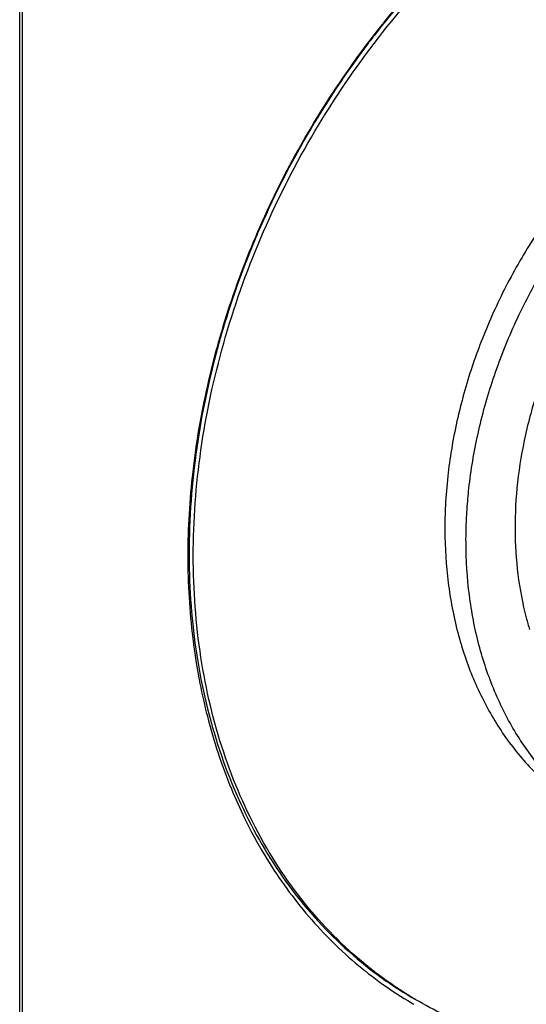
# Model space of a CAD drawing. Extents: x 0 to 2193, y 0 to 3492.
# Drawn here: x 835 to 856, y 2668 to 2708 of the extents above; entities that cross this region are included whole.
import ezdxf

# ---------------------------------------------------------------- set-up
doc = ezdxf.new("R2010")
doc.units = 0
doc.header["$LTSCALE"] = 2.574606
doc.header["$MEASUREMENT"] = 0
doc.layers.get('0').update_dxf_attribs({"linetype": 'CONTINUOUS'})

msp = doc.modelspace()

# ---------------------------------------------------------------- linework, layer by layer
for p, q in [((835.1837, 2651.57649), (835.1837, 2716.8493)), ((835.29268, 2651.74525), (835.29268, 2716.83419))]:
    msp.add_line(p, q)
for points, knots in [([(859.15182, 2715.69437), (858.15812, 2715.12608), (856.21237, 2713.85376), (853.495, 2711.61203), (850.97991, 2709.04772), (848.70818, 2706.20421), (846.71639, 2703.12854), (845.03705, 2699.87126), (843.69788, 2696.48574), (842.72153, 2693.02709), (842.12522, 2689.55256), (841.9869, 2687.22993), (841.9869, 2686.08413)], [0, 0, 0, 0, 3.4341784, 6.95641851, 10.54888882, 14.19024584, 17.85683367, 21.52384235, 25.16644295, 28.76092229, 32.28584058, 35.72322997, 35.72322997, 35.72322997, 35.72322997]), ([(842.20849, 2686.09592), (842.20849, 2687.52672), (842.42629, 2690.43578), (843.35381, 2694.76111), (844.861, 2699.01703), (846.90755, 2703.09301), (849.4402, 2706.88449), (852.39433, 2710.2935), (855.67232, 2713.21134), (858.06497, 2714.81932), (859.28031, 2715.51251)], [0, 0, 0, 0, 4.29241231, 8.71676764, 13.23461632, 17.80034216, 22.36465913, 26.8783825, 31.2962013, 35.49360311, 35.49360311, 35.49360311, 35.49360311]), ([(849.53901, 2707.17452), (849.47925, 2707.09753), (849.3914, 2706.98341), (849.30424, 2706.86877), (849.27614, 2706.83166)], [0, 0, 0, 0, 0.29238385, 0.432038449, 0.432038449, 0.432038449, 0.432038449]), ([(849.27614, 2706.83166), (848.38543, 2705.65548), (846.73783, 2703.17992), (845.39979, 2700.52403), (844.81225, 2699.15449)], [0, 0, 0, 0, 4.42615858, 8.89691775, 8.89691775, 8.89691775, 8.89691775]), ([(858.34358, 2702.04336), (858.28209, 2701.97561), (857.70105, 2701.32762), (856.6666, 2700.03137), (855.8165, 2698.71534), (855.42381, 2698.03569)], [0, 0, 0, 0, 0.27448475, 2.61103466, 4.96586957, 4.96586957, 4.96586957, 4.96586957]), ([(844.81225, 2699.15449), (844.79958, 2699.12496), (844.75638, 2699.02389), (844.71364, 2698.92264), (844.68363, 2698.85089)], [0, 0, 0, 0, 0.096403742, 0.329719872, 0.329719872, 0.329719872, 0.329719872]), ([(855.42381, 2698.03569), (855.03144, 2697.35659), (854.32794, 2695.9865), (853.76236, 2694.55412), (853.5209, 2693.84092)], [0, 0, 0, 0, 2.35290173, 4.61180834, 4.61180834, 4.61180834, 4.61180834]), ([(853.28891, 2688.00241), (853.30756, 2688.2748), (853.39902, 2689.29461), (853.69588, 2691.06661), (854.31459, 2693.28657), (855.16955, 2695.46441), (855.88641, 2696.86091), (856.27959, 2697.5414)], [0, 0, 0, 0, 0.81909062, 3.07096353, 5.37836386, 7.72064394, 10.0784005, 10.0784005, 10.0784005, 10.0784005]), ([(857.85837, 2696.62897), (857.51831, 2696.03978), (856.89768, 2694.83197), (856.15785, 2692.94826), (855.62126, 2691.02671), (855.29722, 2689.09961), (855.19115, 2687.19909), (855.30505, 2685.3572), (855.56224, 2684.0021), (855.76949, 2683.27002), (855.81839, 2683.10965)], [0, 0, 0, 0, 2.04085658, 4.06591693, 6.06147688, 8.01524962, 9.9170174, 11.75941484, 13.53849916, 14.04150093, 14.04150093, 14.04150093, 14.04150093]), ([(843.34236, 2695.05786), (843.31786, 2694.97352), (843.26934, 2694.80416), (843.22212, 2694.63443), (843.19877, 2694.54923)], [0, 0, 0, 0, 0.263479027, 0.528519071, 0.528519071, 0.528519071, 0.528519071]), ([(843.19877, 2694.54923), (842.83214, 2693.21155), (842.25081, 2690.44592), (842.03958, 2687.62464), (842.03958, 2686.19348)], [0, 0, 0, 0, 4.16103143, 8.45453286, 8.45453286, 8.45453286, 8.45453286]), ([(853.5209, 2693.84092), (853.51252, 2693.81616), (853.25922, 2693.06371), (852.93938, 2691.91843), (852.71839, 2690.77897), (852.65461, 2690.39182)], [0, 0, 0, 0, 0.07839643, 2.38186147, 3.55897015, 3.55897015, 3.55897015, 3.55897015]), ([(852.65461, 2690.39182), (852.59643, 2690.03863), (852.49267, 2689.28836), (852.43151, 2688.53324), (852.41175, 2688.13465)], [0, 0, 0, 0, 1.0738672, 2.27110891, 2.27110891, 2.27110891, 2.27110891]), ([(852.41175, 2688.13465), (852.39524, 2687.80174), (852.3708, 2686.75868), (852.4776, 2685.02976), (852.86174, 2683.0062), (853.49258, 2681.12065), (854.36119, 2679.40374), (855.45492, 2677.88582), (856.75429, 2676.59684), (857.74527, 2675.90392), (858.26194, 2675.6055)], [0, 0, 0, 0, 0.99995597, 3.12882791, 5.18287651, 7.16188374, 9.07407339, 10.93357152, 12.75017037, 14.54014008, 14.54014008, 14.54014008, 14.54014008]), ([(858.28856, 2675.64412), (858.06686, 2675.80188), (857.37252, 2676.33783), (856.30673, 2677.39649), (855.21643, 2678.9109), (854.34966, 2680.62375), (853.71947, 2682.50508), (853.33486, 2684.52475), (853.22384, 2686.30095), (853.25303, 2687.39281), (853.2747, 2687.77533)], [0, 0, 0, 0, 0.81628301, 2.62894624, 4.48352982, 6.39116348, 8.36617879, 10.41635298, 12.54187981, 13.69126036, 13.69126036, 13.69126036, 13.69126036]), ([(841.9869, 2686.08413), (841.9869, 2684.97379), (842.08675, 2683.24414), (842.35677, 2681.53689), (842.47599, 2680.9318)], [0, 0, 0, 0, 3.33103319, 5.18118992, 5.18118992, 5.18118992, 5.18118992]), ([(842.03978, 2686.08866), (842.04469, 2684.74793), (842.24156, 2682.08851), (843.1433, 2678.26488), (844.64512, 2674.77682), (846.70367, 2671.75371), (848.95925, 2669.57927), (850.54402, 2668.51541), (851.17665, 2668.14994)], [0, 0, 0, 0, 4.02223911, 7.96559993, 11.73279288, 15.35109317, 18.86703182, 21.05884733, 21.05884733, 21.05884733, 21.05884733]), ([(851.18849, 2668.14433), (850.61339, 2668.48522), (849.08661, 2669.52221), (846.87487, 2671.6533), (844.81536, 2674.67671), (843.31274, 2678.16548), (842.40254, 2682.02395), (842.20849, 2684.72), (842.20849, 2686.09592)], [0, 0, 0, 0, 2.00559847, 5.52242298, 9.14158284, 12.90966033, 16.85396198, 20.98173034, 20.98173034, 20.98173034, 20.98173034]), ([(842.47599, 2680.9318), (842.56388, 2680.48566), (842.8917, 2679.03526), (843.49265, 2677.20589), (844.09202, 2675.87014), (844.28119, 2675.48236)], [0, 0, 0, 0, 1.3641449, 4.45947665, 5.75385699, 5.75385699, 5.75385699, 5.75385699]), ([(844.28119, 2675.48236), (844.52887, 2674.97465), (845.25779, 2673.62712), (846.69459, 2671.59995), (848.70101, 2669.57211), (850.24285, 2668.46968), (851.05315, 2667.9909), (851.06138, 2667.98605)], [0, 0, 0, 0, 1.69471875, 4.59073541, 7.42063634, 10.21553597, 10.24419942, 10.24419942, 10.24419942, 10.24419942]), ([(859.05455, 2665.8416), (857.95967, 2665.89241), (855.70175, 2666.1973), (853.13556, 2667.09179), (851.71892, 2667.83672), (851.34556, 2668.05242)], [0, 0, 0, 0, 3.28816143, 6.79198975, 8.08555252, 8.08555252, 8.08555252, 8.08555252])]:
    msp.add_open_spline(points, degree=3, knots=knots)
for points in [[(852.12924, 2710.15491), (851.2114, 2709.21151), (850.3461, 2708.21426), (849.53901, 2707.17452)], [(844.68363, 2698.85089), (844.16612, 2697.6137), (843.71657, 2696.34566), (843.34236, 2695.05786)], [(853.2747, 2687.77533), (853.27899, 2687.85105), (853.28373, 2687.92674), (853.28891, 2688.00241)], [(842.03958, 2686.19348), (842.03958, 2686.15854), (842.03965, 2686.1236), (842.03978, 2686.08866)], [(851.06138, 2667.98605), (851.06645, 2667.98306), (851.07153, 2667.98007), (851.0766, 2667.97708)], [(851.0766, 2667.97708), (851.09617, 2667.96557), (851.11576, 2667.9541), (851.13538, 2667.94268)], [(851.30021, 2668.07871), (851.26288, 2668.10044), (851.22564, 2668.12231), (851.18849, 2668.14433)], [(851.34556, 2668.05242), (851.33043, 2668.06116), (851.31531, 2668.06992), (851.30021, 2668.07871)]]:
    msp.add_open_spline(points, degree=3)

doc.saveas('drawing.dxf')
